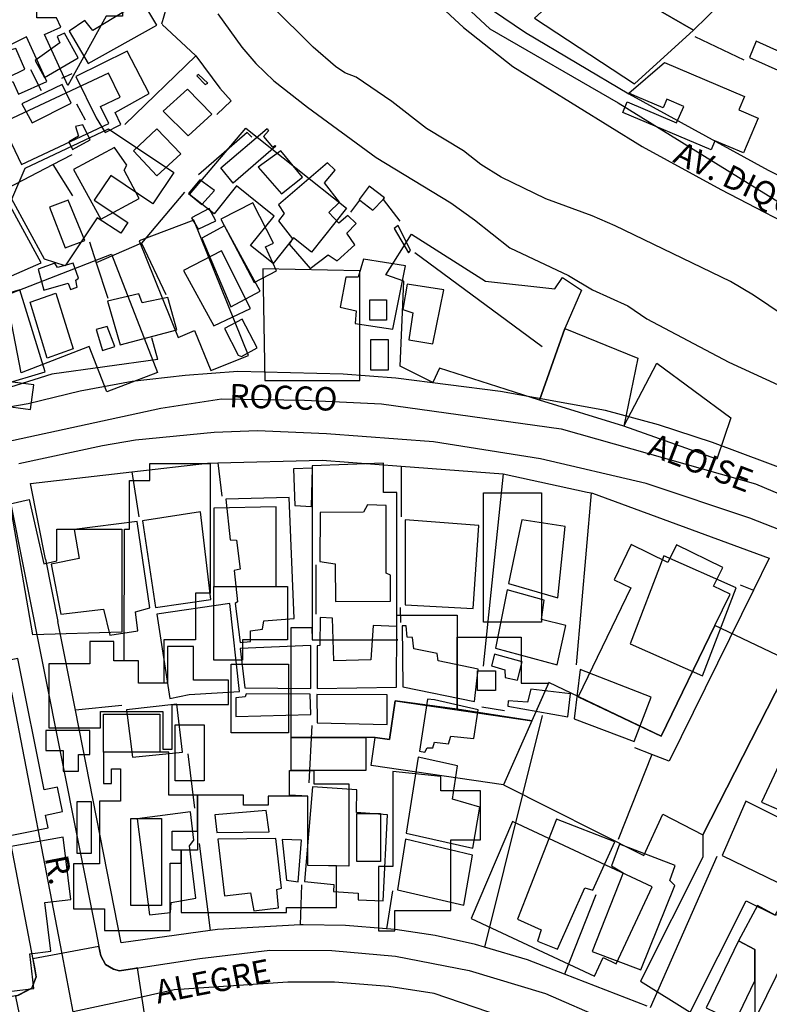
# Model space of a CAD drawing. Units: millimetres. Extents: x 185522 to 187940, y 1679829 to 1682606.
# Drawn here: x 186865 to 186945, y 1680500 to 1680605 of the extents above; entities that cross this region are included whole.
import ezdxf
from ezdxf.enums import TextEntityAlignment as Align

# ---------------------------------------------------------------- set-up
doc = ezdxf.new("R2010")
doc.units = ezdxf.units.MM
doc.header["$MEASUREMENT"] = 0
for name, color, linetype in [('EDIFICACAO_REFERENCIAL', 30, 'Continuous'), ('IMAGEM', 7, 'Continuous'), ('V-CANAL', 7, 'Continuous'), ('V-CRUZAMENTO', 1, 'Continuous'), ('V-EDIFICACAO', 2, 'Continuous'), ('V-EIXO_DE_LOGRADOURO', 130, 'Continuous'), ('V-LOTE', 1, 'Continuous'), ('V-NOME_DOS_LOGRADOUROS', 7, 'Continuous'), ('V-QUADRA', 20, 'Continuous'), ('V-TESTADA', 4, 'Continuous')]:
    doc.layers.add(name, color=color, linetype=linetype)
picture_1 = doc.add_image_def('image1.jpg', size_in_pixel=(4028, 4626))

msp = doc.modelspace()

# ---------------------------------------------------------------- linework, layer by layer
at = {"layer": 'EDIFICACAO_REFERENCIAL'}
for points in [[(186871.89, 1680614.36), (186876.21, 1680614.36), (186876.21, 1680605.52), (186874.46, 1680605.52), (186870.34, 1680598.11), (186867.87, 1680603.56), (186869.59, 1680604.34), (186869.12, 1680605.36), (186867.05, 1680605.36), (186867.05, 1680607.47), (186871.89, 1680609.12)], [(186925.99, 1680610.57), (186920.26, 1680605.33), (186930.96, 1680598.29), (186937.25, 1680604.04), (186925.99, 1680610.57)], [(186861.93, 1680601.37), (186863.41, 1680598.06), (186864.45, 1680598.53), (186865.06, 1680597.17), (186868.09, 1680598.54), (186865.94, 1680603.32)], [(186934.15, 1680600.58), (186942.7, 1680596.94), (186942.09, 1680595.52), (186944.19, 1680594.62), (186942.6, 1680590.9), (186939.55, 1680592.2), (186939.13, 1680591.22), (186929.69, 1680595.24), (186930.17, 1680596.36), (186935.45, 1680594.11), (186936.21, 1680595.87), (186934.4, 1680596.64), (186934.01, 1680595.72), (186931.25, 1680596.9), (186930.33, 1680597.29)], [(186874.7, 1680599.43), (186863.3, 1680594.08), (186865.38, 1680589.65), (186874.72, 1680594.03), (186873.85, 1680595.87), (186875.96, 1680596.87)], [(186874.68, 1680593.46), (186881.68, 1680588.81), (186879.45, 1680585.46), (186874.93, 1680588.47), (186873.18, 1680585.83), (186876.77, 1680583.45), (186876, 1680582.3), (186873.49, 1680583.97), (186870.08, 1680578.83), (186867.84, 1680579.54), (186864.35, 1680585.97), (186865.77, 1680589.28)], [(186889.39, 1680593.56), (186900.15, 1680585), (186896.42, 1680580.3), (186894.49, 1680581.83), (186892.3, 1680579.07), (186889.9, 1680580.98), (186892.43, 1680584.15), (186888.38, 1680587.37), (186886, 1680584.37), (186883.36, 1680586.47)], [(186849.3, 1680579.13), (186852.18, 1680572.43), (186867.5, 1680579.13), (186863.79, 1680585.95), (186849.3, 1680579.13)], [(186877.96, 1680581.49), (186882.13, 1680571.17), (186883.91, 1680571.89), (186885.65, 1680567.61), (186889.68, 1680569.24), (186883.82, 1680583.7)], [(186887.79, 1680574.42), (186890.92, 1680576.13), (186887.12, 1680583.11), (186884.67, 1680581.77)], [(186920.78, 1680564.45), (186910.1, 1680567.87), (186909.38, 1680566.36), (186905.88, 1680568.1), (186906.27, 1680577.17), (186904.35, 1680577.85), (186907.09, 1680582.22), (186915.03, 1680577.17), (186922.42, 1680576.35), (186922.42, 1680576.35), (186923.24, 1680577.58), (186925.29, 1680576.21), (186923.51, 1680572.11), (186920.78, 1680564.45)], [(186863.74, 1680575.7), (186875.03, 1680580.07), (186879.92, 1680567.42), (186874.52, 1680565.33), (186872.64, 1680570.19), (186865.36, 1680567.38)], [(186891.21, 1680578.49), (186891.41, 1680566.56), (186901.58, 1680566.56), (186901.58, 1680578.29), (186891.21, 1680578.49)], [(186902.66, 1680575.17), (186904.41, 1680575.17), (186904.41, 1680573.01), (186902.66, 1680573.01)], [(186858.13, 1680573), (186859.96, 1680564.3), (186866.36, 1680563.46), (186866.7, 1680566.09), (186863.28, 1680566.53), (186861.23, 1680574.31)], [(186929.82, 1680561.67), (186920.78, 1680564.45), (186923.51, 1680572.11), (186931.31, 1680568.96), (186929.82, 1680561.67)], [(186902.76, 1680570.95), (186904.62, 1680570.95), (186904.62, 1680567.66), (186902.76, 1680567.66)], [(186929.82, 1680561.67), (186933.33, 1680568.4), (186941.24, 1680562.55), (186939.77, 1680558.16), (186929.82, 1680561.67)], [(186876.41, 1680550.64), (186876.95, 1680550.64), (186876.95, 1680555.87), (186879.13, 1680555.87), (186879.13, 1680557.67), (186885.56, 1680557.67), (186885.56, 1680543.82), (186883.99, 1680543.82), (186883.99, 1680540.82), (186883.99, 1680538.82), (186880.62, 1680538.82), (186880.62, 1680534.17), (186877.89, 1680534.17), (186877.89, 1680536.57), (186876.39, 1680536.57)], [(186896.47, 1680557.42), (186896.47, 1680538.83), (186905.54, 1680538.83), (186905.54, 1680554.57), (186904.12, 1680554.57), (186904.12, 1680557.7)], [(186866.59, 1680539.34), (186864.19, 1680553.38), (186866.22, 1680553.84), (186867.79, 1680546.95), (186869.16, 1680547.26), (186869.16, 1680550.64), (186876.11, 1680550.64), (186876.11, 1680546.64), (186876.11, 1680541.64), (186876.11, 1680539.64)], [(186914.81, 1680554.55), (186921.02, 1680554.55), (186921.02, 1680540.7), (186914.81, 1680540.7)], [(186885.97, 1680552.91), (186885.97, 1680544.52), (186892.64, 1680544.52), (186892.64, 1680553.04)], [(186933.8, 1680528.5), (186939.54, 1680540.34), (186941.18, 1680543.72), (186939.41, 1680544.57), (186940.38, 1680546.57), (186935.43, 1680548.97), (186934.52, 1680547.09), (186930.58, 1680549), (186928.76, 1680545.25), (186930.56, 1680544.38), (186924.92, 1680532.74)], [(186885.97, 1680544.52), (186893.84, 1680544.52), (186893.84, 1680538.83), (186889.03, 1680538.83), (186889.03, 1680536.65), (186885.97, 1680536.65)], [(186938.25, 1680517.96), (186938.24, 1680515.57), (186931.59, 1680502.3), (186936.91, 1680498.98), (186942.88, 1680510.92), (186945.98, 1680509.37), (186958.6, 1680531.93), (186958.16, 1680535.25), (186960.82, 1680538.13), (186970.12, 1680533.48), (186972.95, 1680536.8), (186960.1, 1680544.89), (186960.1, 1680544.89), (186951.28, 1680540.38), (186947.69, 1680536.46)], [(186905.54, 1680541.46), (186911.98, 1680541.46), (186911.98, 1680531.4), (186905.34, 1680532.29), (186904.74, 1680528.17), (186903.23, 1680528.39), (186898.23, 1680528.39), (186895.23, 1680528.39), (186894.23, 1680528.39), (186894.23, 1680540.15), (186896.45, 1680540.15), (186896.47, 1680538.83), (186905.54, 1680538.83), (186905.64, 1680538.83), (186905.54, 1680538.83)], [(186933.8, 1680528.5), (186921.77, 1680534.24), (186916.95, 1680523.32), (186931.95, 1680515.74), (186933.99, 1680520.18), (186938.25, 1680517.96), (186947.69, 1680536.46), (186939.54, 1680540.34), (186933.8, 1680528.5)], [(186857.12, 1680538.76), (186858.52, 1680531.84), (186856.27, 1680531.38), (186856.93, 1680528.11), (186859.11, 1680528.55), (186860.87, 1680519.8), (186862.44, 1680520.12), (186862.94, 1680517.63), (186868.25, 1680518.71), (186867.97, 1680520.08), (186869.78, 1680520.45), (186869.25, 1680523.07), (186867.83, 1680522.78), (186865, 1680536.83), (186862.96, 1680536.42), (186863.42, 1680534.11), (186862.16, 1680533.85), (186861.04, 1680539.68)], [(186911.98, 1680539.09), (186918.82, 1680539.09), (186918.82, 1680534.18), (186921.74, 1680534.18), (186919.97, 1680530.15), (186911.98, 1680531.4)], [(186880.5, 1680527.12), (186881.52, 1680527.12), (186881.52, 1680531.92), (186884.33, 1680531.92), (186887.53, 1680531.92), (186887.53, 1680534.49), (186883.79, 1680534.49), (186883.79, 1680538.1), (186881, 1680538.1), (186881, 1680534.17), (186877.89, 1680534.17), (186877.89, 1680536.57), (186875.26, 1680536.57), (186875.26, 1680538.65), (186872.69, 1680538.65), (186872.69, 1680536.24), (186868.31, 1680536.24), (186868.31, 1680529.41), (186873.85, 1680529.41), (186873.85, 1680531.16), (186880.5, 1680531.16)], [(186887.83, 1680536.21), (186893.95, 1680536.21), (186893.95, 1680528.88), (186887.83, 1680528.88)], [(186914.17, 1680535.49), (186916.1, 1680535.49), (186916.1, 1680533.39), (186914.17, 1680533.39)], [(186916.95, 1680523.32), (186902.79, 1680525.39), (186903.23, 1680528.39), (186904.74, 1680528.17), (186905.34, 1680532.29), (186919.97, 1680530.15)], [(186874.15, 1680530.86), (186880.2, 1680530.86), (186880.2, 1680526.82), (186874.15, 1680526.82)], [(186881.82, 1680529.72), (186884.93, 1680529.72), (186884.93, 1680523.75), (186881.82, 1680523.75)], [(186868.01, 1680529.11), (186868.01, 1680526.98), (186869.84, 1680526.98), (186869.84, 1680524.78), (186871.5, 1680524.78), (186871.5, 1680526.54), (186872.71, 1680526.54), (186872.71, 1680529.11)], [(186894.23, 1680528.39), (186902.22, 1680528.39), (186902.22, 1680524.84), (186894.23, 1680524.84)], [(186874.15, 1680526.82), (186874.15, 1680523.45), (186875.01, 1680523.45), (186875.01, 1680525.02), (186875.98, 1680525.02), (186875.98, 1680521.58), (186873.74, 1680521.58), (186873.74, 1680514.85), (186870.97, 1680514.85), (186870.97, 1680510.06), (186874.26, 1680510.06), (186874.26, 1680507.74), (186881.3, 1680507.74), (186881.3, 1680514.92), (186882.47, 1680514.92), (186882.47, 1680516.31), (186881.52, 1680516.31), (186881.52, 1680518.36), (186884.22, 1680518.36), (186884.22, 1680522.22), (186881.15, 1680522.22), (186881.15, 1680526.82)], [(186894.04, 1680522.22), (186894.04, 1680524.85), (186896.67, 1680524.85), (186896.67, 1680523.42), (186900.39, 1680523.42), (186900.39, 1680519.42), (186900.39, 1680515.42), (186900.39, 1680514.62), (186896.03, 1680514.67), (186896.03, 1680522.11)], [(186905.09, 1680524.74), (186905.09, 1680514.57), (186903.56, 1680514.57), (186903.56, 1680507.68), (186905.31, 1680507.68), (186905.31, 1680509.87), (186911.32, 1680509.87), (186911.32, 1680517.41), (186914.49, 1680517.41), (186914.49, 1680522.66), (186910.23, 1680522.66), (186910.23, 1680524.19)], [(186882.47, 1680516.31), (186882.47, 1680509.64), (186893.73, 1680509.64), (186893.73, 1680510.19), (186899.09, 1680510.19), (186899.09, 1680514.64), (186896.03, 1680514.67), (186896.03, 1680522.11), (186891.76, 1680522.11), (186891.76, 1680521.12), (186889.14, 1680521.12), (186889.14, 1680522.22), (186884.22, 1680522.22), (186884.22, 1680516.31)], [(186871.34, 1680521.51), (186872.84, 1680521.51), (186872.84, 1680515.97), (186871.34, 1680515.97)], [(186901.26, 1680520.25), (186903.78, 1680520.25), (186903.78, 1680515.12), (186901.26, 1680515.12)], [(186858.41, 1680519.06), (186859.9, 1680507.2), (186861.17, 1680507.35), (186861.95, 1680500.95), (186866.72, 1680501.53), (186866.27, 1680505.24), (186868.52, 1680505.52), (186867.89, 1680510.71), (186870.67, 1680511.05), (186869.86, 1680517.7), (186862.87, 1680516.48), (186862.2, 1680519.77)], [(186877.09, 1680519.71), (186880.37, 1680519.71), (186880.37, 1680510.42), (186877.09, 1680510.42)], [(186913.47, 1680509.03), (186926.68, 1680502.84), (186927.61, 1680504.84), (186929, 1680504.18), (186932.84, 1680512.39), (186917.9, 1680519.38)], [(186945.98, 1680509.37), (186944.09, 1680510.39), (186942.08, 1680506.64), (186943.82, 1680505.71), (186943.82, 1680492.79), (186952.11, 1680493), (186954.38, 1680497.32), (186955.47, 1680496.75), (186955.99, 1680497.73), (186954.84, 1680498.34), (186950.87, 1680498.34), (186950.87, 1680499.89), (186953.49, 1680499.89), (186953.49, 1680509.4)], [(186942.08, 1680506.64), (186938.62, 1680499.46), (186941.7, 1680497.97), (186943.82, 1680502.36), (186943.82, 1680505.71)]]:
    msp.add_lwpolyline(points, close=True, dxfattribs=at)
at = {"layer": 'V-CANAL'}
for points in [[(186948.47, 1680572.44), (186943.66, 1680575.7), (186941.23, 1680577.14), (186928.88, 1680583.09), (186926.41, 1680584.18), (186921.48, 1680585.98), (186916.7, 1680588.29), (186914.5, 1680589.67), (186912.65, 1680591.11), (186908.72, 1680593.52), (186905.01, 1680596.4), (186901.2, 1680599), (186899.97, 1680599.45), (186898.96, 1680600.15), (186896.6, 1680602.2), (186887.6, 1680611.17)], [(186886.4, 1680605.76), (186888.97, 1680602.21), (186890.46, 1680600.46), (186892.39, 1680598.62), (186895.98, 1680595.8), (186903.33, 1680590.4), (186911.31, 1680585.55), (186913.85, 1680583.76), (186917.6, 1680580.74), (186923.88, 1680577.8), (186926.47, 1680576.24), (186930.24, 1680574.53), (186932.25, 1680573.17), (186941.02, 1680568.53), (186954.23, 1680562.44)]]:
    msp.add_lwpolyline(points, dxfattribs=at)
at = {"layer": 'V-CRUZAMENTO'}
msp.add_lwpolyline([(186877.81, 1680503.72), (186877.46, 1680503.67), (186875.89, 1680503.43), (186875.22, 1680503.61), (186874.38, 1680504.1), (186873.89, 1680505.01), (186873.68, 1680506.02), (186866.62, 1680504.69), (186866.82, 1680503.62), (186866.96, 1680502.79), (186866.5, 1680501.55), (186864.76, 1680500.67), (186866.11, 1680494.14), (186866.11, 1680494.14), (186868.14, 1680494.56), (186868.67, 1680493.89), (186869.26, 1680491.09), (186876.05, 1680492.52), (186876.21, 1680494.01), (186876.57, 1680494.8), (186877.15, 1680495.71), (186877.9, 1680496.44), (186878.88, 1680496.72)], close=True, dxfattribs=at)
at = {"layer": 'V-EDIFICACAO'}
for points in [[(186929.44, 1680613.3), (186925.99, 1680610.57), (186925.99, 1680610.57), (186937.25, 1680604.04), (186940.17, 1680606.87), (186929.44, 1680613.3)], [(186872.16, 1680605.05), (186870.5, 1680603.93), (186872.54, 1680600.48), (186879.85, 1680604.55), (186877.3, 1680608.87), (186875.72, 1680607.96), (186876.51, 1680606.11), (186873.01, 1680604.01), (186872.16, 1680605.05)], [(186858.22, 1680601.7), (186860.41, 1680597.26), (186865.75, 1680599.87), (186864.77, 1680602.06), (186863.53, 1680601.72), (186862.38, 1680603.78), (186858.22, 1680601.7)], [(186869.51, 1680602.69), (186866.84, 1680600.78), (186867.84, 1680598.95), (186871.45, 1680601.06), (186869.99, 1680603.71), (186869.2, 1680603.36), (186869.51, 1680602.69)], [(186943.95, 1680602.87), (186943.24, 1680601.11), (186946.91, 1680599.45), (186947.65, 1680601.16), (186943.95, 1680602.87)], [(186871.2, 1680599.06), (186873.37, 1680594.66), (186874.33, 1680593.07), (186876.03, 1680593.95), (186875.42, 1680595.23), (186879.03, 1680597.26), (186876.69, 1680601.77), (186871.2, 1680599.06)], [(186884.31, 1680599.27), (186884.16, 1680599.13), (186885.02, 1680598.22), (186885.33, 1680598.37)], [(186865.44, 1680596.15), (186866.53, 1680594.11), (186870.72, 1680596.21), (186869.73, 1680598.21), (186865.44, 1680596.15)], [(186880.56, 1680595.36), (186883.22, 1680592.74), (186885.74, 1680595.06), (186883.15, 1680597.73), (186880.56, 1680595.36)], [(186871.94, 1680593.9), (186871.16, 1680593.71), (186871.48, 1680592.68), (186870.44, 1680592.09), (186870.85, 1680591.28), (186872.72, 1680592.3), (186871.94, 1680593.9)], [(186879.85, 1680593.47), (186877.38, 1680591.13), (186879.86, 1680588.45), (186882.43, 1680590.8), (186879.85, 1680593.47)], [(186892.6, 1680591.64), (186888.02, 1680587.68), (186886.71, 1680589.29), (186891.67, 1680593.51), (186891.82, 1680593.28), (186891.29, 1680592.66), (186892.22, 1680591.51), (186892.52, 1680591.68)], [(186875.34, 1680591.49), (186870.95, 1680589.14), (186873.88, 1680583.8), (186877.97, 1680586.03), (186876.36, 1680589.05), (186876.67, 1680589.58), (186875.34, 1680591.49)], [(186890.72, 1680589.37), (186893.2, 1680586.51), (186895.45, 1680588.29), (186893.13, 1680591.14), (186890.72, 1680589.37)], [(186892.88, 1680585.34), (186893.48, 1680584.41), (186892.88, 1680583.62), (186894.37, 1680581.72), (186894.03, 1680581.14), (186896.27, 1680578.52), (186898.18, 1680580), (186899.16, 1680579.34), (186901.05, 1680581.06), (186900.17, 1680582.31), (186901.17, 1680583.36), (186900.3, 1680584.2), (186899.33, 1680583.4), (186898.26, 1680584.51), (186899.4, 1680585.62), (186897.78, 1680587.7), (186898.92, 1680589.07), (186898.1, 1680589.84), (186892.88, 1680585.34)], [(186884.46, 1680588.02), (186883.27, 1680586.57), (186884.69, 1680585.39), (186886.03, 1680586.88), (186884.46, 1680588.02)], [(186901.59, 1680585.84), (186902.98, 1680584.78), (186904.08, 1680585.93), (186904.22, 1680586.08), (186902.57, 1680587.36), (186901.49, 1680585.92)], [(186870.37, 1680585.83), (186868.4, 1680585.08), (186870.07, 1680580.74), (186872.15, 1680581.52), (186870.37, 1680585.83)], [(186886.71, 1680583.8), (186890.26, 1680577.05), (186892.65, 1680578.28), (186891.49, 1680580.84), (186892.35, 1680581.23), (186890.13, 1680585.57), (186886.71, 1680583.8)], [(186883.59, 1680583.97), (186884.3, 1680582.75), (186886.16, 1680583.64), (186885.45, 1680584.97), (186883.59, 1680583.97)], [(186905.66, 1680583.12), (186905.23, 1680582.82), (186906.77, 1680580.2), (186907, 1680580.48), (186905.66, 1680583.12)], [(186882.73, 1680578.33), (186885.97, 1680572.41), (186889.88, 1680574.26), (186886.79, 1680580.41), (186882.73, 1680578.33)], [(186870.92, 1680579.11), (186869.24, 1680578.64), (186868.97, 1680579.11), (186867.16, 1680578.47), (186867.77, 1680576.22), (186870.37, 1680576.96), (186870.64, 1680576.29), (186871.35, 1680576.54), (186871.2, 1680577.28), (186871.48, 1680577.5), (186870.92, 1680579.11)], [(186901.98, 1680579.55), (186901.4, 1680577.62), (186900.09, 1680577.62), (186899.47, 1680574.41), (186901.19, 1680574.01), (186901.09, 1680572.66), (186905.1, 1680572.05), (186906.46, 1680578.81), (186901.98, 1680579.55)], [(186906.63, 1680576.87), (186906.16, 1680574.15), (186907.26, 1680573.78), (186906.82, 1680570.91), (186909.39, 1680570.49), (186910.57, 1680576.27), (186906.63, 1680576.87)], [(186860.19, 1680574.81), (186860.09, 1680574), (186858.38, 1680573.43), (186858.73, 1680572.15), (186860.44, 1680572.55), (186860.76, 1680572.02), (186861.77, 1680572.11), (186863.38, 1680566.13), (186867.92, 1680567.49), (186865.21, 1680576.25), (186860.19, 1680574.81)], [(186866.31, 1680574.95), (186869.08, 1680575.89), (186870.93, 1680569.93), (186868.14, 1680568.96), (186866.31, 1680574.95)], [(186878.3, 1680574.86), (186877.95, 1680575.84), (186874.58, 1680575.04), (186875.95, 1680570.37), (186882.02, 1680571.97), (186881.03, 1680575.43), (186878.3, 1680574.86)], [(186887.11, 1680572.13), (186888.55, 1680569.28), (186888.91, 1680569.13), (186890.58, 1680570.04), (186888.99, 1680573.11), (186887.11, 1680572.13)], [(186874.57, 1680572.34), (186873.37, 1680572), (186874.07, 1680569.76), (186875.36, 1680570.2), (186874.57, 1680572.34)], [(186894.48, 1680557.1), (186894.63, 1680553.18), (186896.39, 1680553.08), (186896.5, 1680557.17), (186894.48, 1680557.1)], [(186887.25, 1680553.87), (186887.72, 1680549.52), (186888.39, 1680549.48), (186888.79, 1680546.38), (186888.12, 1680546.25), (186888.49, 1680542.88), (186888.23, 1680542.7), (186888.79, 1680538.54), (186889.87, 1680538.63), (186889.89, 1680539.79), (186891.17, 1680539.96), (186891.3, 1680540.85), (186894.56, 1680541.09), (186894.02, 1680554.05), (186887.25, 1680553.87)], [(186902.4, 1680553.26), (186901.96, 1680552.48), (186897.34, 1680552.44), (186897.31, 1680547.2), (186898.92, 1680546.95), (186898.99, 1680542.93), (186904.84, 1680542.97), (186904.87, 1680545.72), (186904.4, 1680545.94), (186904.39, 1680553.19), (186902.4, 1680553.26)], [(186878.32, 1680551.54), (186879.74, 1680542.27), (186885.64, 1680543.13), (186884.55, 1680552.51), (186878.32, 1680551.54)], [(186906.41, 1680551.64), (186906.41, 1680542.58), (186913.68, 1680542.17), (186914.29, 1680551.06), (186906.41, 1680551.64)], [(186918.89, 1680551.66), (186917.49, 1680544.85), (186922.74, 1680543.31), (186923.52, 1680550.93), (186918.89, 1680551.66)], [(186871.01, 1680550.62), (186871.55, 1680547.52), (186868.56, 1680546.93), (186869.61, 1680541.57), (186874.15, 1680542.09), (186874.83, 1680539.33), (186877.84, 1680539.79), (186877.58, 1680541.81), (186879.13, 1680542.24), (186877.75, 1680551.47), (186871.01, 1680550.62)], [(186934.07, 1680547.82), (186930.5, 1680538.4), (186938.21, 1680534.97), (186941.83, 1680544.38), (186934.07, 1680547.82)], [(186917.33, 1680544.18), (186916.09, 1680537.93), (186922.67, 1680536.15), (186923.62, 1680540.37), (186921.02, 1680540.99), (186921.3, 1680543.06), (186917.33, 1680544.18)], [(186879.86, 1680541.55), (186881.24, 1680532.55), (186883.31, 1680532.97), (186888.7, 1680533.29), (186887.68, 1680542.69), (186879.86, 1680541.55)], [(186903.01, 1680540.37), (186902.74, 1680536.69), (186898.79, 1680536.59), (186898.66, 1680541.13), (186897.33, 1680541.22), (186897.28, 1680538.22), (186897, 1680538.16), (186897, 1680533.6), (186905.48, 1680533.77), (186905.54, 1680540.23), (186903.01, 1680540.37)], [(186906.63, 1680539.11), (186906.53, 1680540.3), (186906.11, 1680540.3), (186906.16, 1680533.79), (186913.85, 1680532.22), (186914.24, 1680535.69), (186909.95, 1680536.56), (186909.83, 1680537.35), (186907.36, 1680537.87), (186907.22, 1680539.08), (186906.63, 1680539.11)], [(186888.78, 1680537.88), (186889.26, 1680533.69), (186896.34, 1680533.63), (186896.34, 1680538.21), (186888.78, 1680537.88)], [(186915.96, 1680537.28), (186915.67, 1680536.03), (186917.08, 1680535.6), (186917.1, 1680534.78), (186918.44, 1680534.49), (186918.94, 1680536.46), (186915.96, 1680537.28)], [(186925.14, 1680535.64), (186924.49, 1680530.36), (186930.9, 1680527.95), (186932.72, 1680532.69), (186925.14, 1680535.64)], [(186889.42, 1680533.05), (186889.33, 1680532.72), (186888.31, 1680532.61), (186888.31, 1680530.61), (186896.34, 1680530.85), (186896.27, 1680532.99), (186889.42, 1680533.05)], [(186896.99, 1680532.96), (186897, 1680529.94), (186904.49, 1680529.77), (186904.49, 1680532.95), (186896.99, 1680532.96)], [(186919.85, 1680533.56), (186919.5, 1680532.16), (186917.45, 1680532.29), (186917.39, 1680531.73), (186923.81, 1680530.58), (186924.1, 1680533.04), (186919.85, 1680533.56)], [(186876.62, 1680531.32), (186877.25, 1680526.26), (186882.61, 1680526.81), (186882.02, 1680531.95), (186876.62, 1680531.32)], [(186909.57, 1680532.39), (186908.81, 1680532.48), (186907.97, 1680526.92), (186908.53, 1680526.79), (186908.76, 1680527.26), (186909.38, 1680527.25), (186909.56, 1680527.89), (186911.05, 1680527.69), (186911.29, 1680528.53), (186913.78, 1680528.27), (186914.22, 1680531.33), (186909.57, 1680532.39)], [(186948.85, 1680530.65), (186948.85, 1680530.65), (186944.54, 1680521.44), (186946.34, 1680520.68), (186947.61, 1680523.15), (186951.82, 1680521.08), (186950.69, 1680518.43), (186952.65, 1680517.5), (186955.2, 1680522.72), (186951.19, 1680524.83), (186952.17, 1680527.01), (186950.66, 1680527.9), (186951.31, 1680529.45), (186948.85, 1680530.65)], [(186907.81, 1680526.26), (186906.54, 1680518.13), (186913.67, 1680516.54), (186914.42, 1680520.92), (186911.5, 1680521.76), (186912.03, 1680525.35), (186907.81, 1680526.26)], [(186896.53, 1680523.1), (186895.65, 1680512.98), (186898.8, 1680512.65), (186898.77, 1680511.91), (186901.4, 1680511.73), (186901.38, 1680511), (186904.06, 1680510.89), (186904.52, 1680520.1), (186901.23, 1680520.36), (186901.27, 1680522.79), (186896.53, 1680523.1)], [(186942.86, 1680521.56), (186940.34, 1680515.76), (186949.82, 1680511.16), (186952.36, 1680516.82), (186942.86, 1680521.56)], [(186877.76, 1680519.68), (186879.08, 1680509.41), (186881.34, 1680509.66), (186881.4, 1680510.71), (186884.05, 1680511.2), (186883.36, 1680516.77), (186883.84, 1680517.38), (186883.45, 1680520.41), (186877.76, 1680519.68)], [(186886.07, 1680520.09), (186886.3, 1680518.22), (186891.87, 1680518.29), (186891.56, 1680520.57), (186886.07, 1680520.09)], [(186922.61, 1680519.65), (186918.44, 1680508.93), (186920.95, 1680507.8), (186920.57, 1680506.58), (186922.72, 1680505.72), (186925.64, 1680512.3), (186926.5, 1680512.03), (186928.84, 1680517.21), (186922.61, 1680519.65)], [(186886.39, 1680517.49), (186887.1, 1680511.42), (186889.87, 1680511.75), (186890.25, 1680509.83), (186892.87, 1680510.17), (186892.69, 1680512.1), (186893.2, 1680512.27), (186892.58, 1680517.58), (186886.39, 1680517.49)], [(186893.27, 1680517.45), (186893.74, 1680513.1), (186894.99, 1680512.95), (186895.32, 1680517.39), (186893.27, 1680517.45)], [(186906.45, 1680517.49), (186905.59, 1680512.09), (186912.7, 1680510.43), (186913.62, 1680515.8), (186906.45, 1680517.49)], [(186929.33, 1680516.95), (186928.5, 1680514.63), (186929.73, 1680513.9), (186926.43, 1680505.5), (186931.64, 1680503.53), (186935.27, 1680512.54), (186934.71, 1680513.09), (186935.3, 1680514.67), (186929.33, 1680516.95)]]:
    msp.add_lwpolyline(points, close=True, dxfattribs=at)
at = {"layer": 'V-EIXO_DE_LOGRADOURO'}
for points in [[(186800.08, 1680823.14), (186801.5, 1680818.44), (186814.16, 1680780.26), (186822.3, 1680761.18), (186834.08, 1680739.43), (186846.23, 1680715.37), (186864.82, 1680681.34), (186870.89, 1680669.92), (186875.51, 1680660.19), (186887.42, 1680638.8), (186901.51, 1680617.17), (186915.48, 1680604.17), (186929.21, 1680596.27), (186946.46, 1680585.58), (186972.91, 1680573.67)], [(186863.71, 1680560.01), (186880.28, 1680563.61), (186886.78, 1680564.6), (186895.65, 1680564.45), (186903.91, 1680564.06), (186923.1, 1680561.38), (186943.9, 1680555.49), (186965.08, 1680546.54), (186972.94, 1680542.72)], [(186869.73, 1680505.24), (186864.43, 1680532.82), (186859.97, 1680553.66)], [(186870.93, 1680499.02), (186869.73, 1680505.24)], [(186973.03, 1680472.22), (186940.57, 1680488.91), (186925.27, 1680495.6), (186909.53, 1680501), (186904.67, 1680501.73), (186898.85, 1680502.22), (186893.87, 1680502.22), (186881.73, 1680501.37), (186878.09, 1680500.58)], [(186878.09, 1680500.58), (186870.93, 1680499.02)]]:
    msp.add_lwpolyline(points, dxfattribs=at)
at = {"layer": 'V-LOTE'}
for points in [[(186865.29, 1680626.94), (186867.09, 1680627.71), (186872.76, 1680618.05), (186873.42, 1680617.46), (186875.39, 1680613.87), (186880.88, 1680606.37), (186880.35, 1680604.68)], [(186880.45, 1680604.63), (186884, 1680601.33), (186884.04, 1680601.27)], [(186942.67, 1680600.83), (186937.43, 1680603.33)], [(186884.04, 1680601.27), (186876.46, 1680593.93)], [(186884.04, 1680601.27), (186886.61, 1680597.82), (186887.83, 1680596.48), (186886.28, 1680595)], [(186866.34, 1680599.81), (186867.49, 1680597.57)], [(186869.69, 1680598.88), (186870.8, 1680599.41)], [(186871.27, 1680596.15), (186872.19, 1680594.45)], [(186890.03, 1680592.6), (186889.51, 1680593.1), (186884.32, 1680588.57)], [(186868.73, 1680589.66), (186870.82, 1680590.74)], [(186863.96, 1680587.18), (186868.73, 1680589.66)], [(186868.73, 1680589.66), (186870.86, 1680586.3)], [(186882.81, 1680586.69), (186878.23, 1680581.23), (186878.22, 1680581.23)], [(186900.63, 1680584.57), (186901.59, 1680585.84)], [(186904.08, 1680585.93), (186905.87, 1680583.61)], [(186872.65, 1680581.38), (186873.38, 1680579.15)], [(186878.22, 1680581.23), (186873.38, 1680579.15)], [(186878.22, 1680581.23), (186880.83, 1680575.77)], [(186907.44, 1680580.24), (186921.07, 1680570.19)], [(186873.38, 1680579.15), (186874.61, 1680575.36)], [(186879.98, 1680568.8), (186879.34, 1680571.13)], [(186879.98, 1680568.8), (186868.65, 1680567.23)], [(186886.38, 1680557.75), (186897.55, 1680558.05)], [(186897.55, 1680558.05), (186905.98, 1680557.4)], [(186866.35, 1680555.54), (186877.2, 1680556.79)], [(186877.2, 1680556.79), (186885.27, 1680557.72)], [(186877.2, 1680556.79), (186877.95, 1680551.97)], [(186885.27, 1680557.72), (186886.38, 1680557.75)], [(186886.38, 1680557.75), (186886.81, 1680554.17)], [(186905.98, 1680557.4), (186916.89, 1680556.56)], [(186905.98, 1680557.4), (186905.99, 1680551.98)], [(186916.91, 1680556.56), (186914.78, 1680535.99)], [(186916.89, 1680556.56), (186916.91, 1680556.56)], [(186916.91, 1680556.56), (186925.89, 1680554.62)], [(186867.96, 1680547.44), (186866.35, 1680555.54)], [(186926.3, 1680554.53), (186924.7, 1680536.13)], [(186925.89, 1680554.62), (186926.3, 1680554.53)], [(186926.3, 1680554.53), (186926.44, 1680554.5)], [(186926.44, 1680554.5), (186945.36, 1680547.55)], [(186945.36, 1680547.55), (186943.68, 1680544.14)], [(186896.86, 1680546.85), (186896.86, 1680541.57)], [(186943.68, 1680544.14), (186934.66, 1680525.84), (186932.82, 1680526.56)], [(186942.26, 1680544.69), (186943.68, 1680544.14)], [(186905.89, 1680542.29), (186905.93, 1680540.67)], [(186871.16, 1680531.28), (186869.29, 1680540.79)], [(186876.14, 1680531.79), (186871.16, 1680531.28)], [(186914.63, 1680531.65), (186917.06, 1680531.26)], [(186876.06, 1680506.4), (186871.16, 1680531.28)], [(186921.07, 1680530.72), (186914.92, 1680505.94)], [(186896.45, 1680529.65), (186896.13, 1680523.51)], [(186932.82, 1680526.56), (186930.98, 1680527.28)], [(186883.18, 1680526.62), (186883.89, 1680520.8)], [(186932.82, 1680526.56), (186929.2, 1680517.47)], [(186884.38, 1680517.04), (186885.58, 1680507.72)], [(186939.74, 1680515.66), (186932.62, 1680499.46)], [(186895.34, 1680512.61), (186895.2, 1680508.32)], [(186905.06, 1680511.97), (186904.43, 1680507.9)], [(186926.83, 1680511.54), (186923.47, 1680503.05)], [(186895.2, 1680508.32), (186886.34, 1680507.83)], [(186895.52, 1680508.34), (186895.2, 1680508.32)], [(186900.04, 1680508.28), (186895.52, 1680508.34)], [(186885.58, 1680507.72), (186876.06, 1680506.4)], [(186886.34, 1680507.83), (186885.58, 1680507.72)], [(186904.43, 1680507.9), (186900.04, 1680508.28)], [(186905.35, 1680507.82), (186904.43, 1680507.9)], [(186913.95, 1680506.23), (186909.62, 1680507.18), (186905.35, 1680507.82)], [(186914.92, 1680505.94), (186913.95, 1680506.23)], [(186948.03, 1680506.77), (186942.09, 1680494.7)], [(186919.51, 1680504.58), (186914.92, 1680505.94)], [(186923.47, 1680503.05), (186919.51, 1680504.58)], [(186932.29, 1680499.63), (186923.47, 1680503.05)]]:
    msp.add_lwpolyline(points, dxfattribs=at)
at = {"layer": 'V-QUADRA'}
for points in [[(186827.87, 1680746.16), (186836.83, 1680730.01), (186840.7, 1680721.67), (186856.37, 1680692.01), (186872.75, 1680662.77), (186876.23, 1680655.74), (186880.14, 1680648.71), (186888.55, 1680634.79), (186892.82, 1680628.09), (186897.22, 1680621.52), (186901.98, 1680615.22), (186907.43, 1680609.21), (186912.65, 1680604.32), (186917.93, 1680600.15), (186931.78, 1680591.58), (186940.18, 1680586.98), (186950.49, 1680581.63)], [(186837.41, 1680736.63), (186840.69, 1680729.92), (186844.1, 1680723.4), (186849.54, 1680713.97), (186856.42, 1680700.93), (186859.63, 1680694.06), (186864.89, 1680684.44), (186869.65, 1680674.79), (186871.12, 1680671.48), (186874.59, 1680664.92), (186878.18, 1680658.4), (186889.46, 1680638.88), (186895.61, 1680629.36), (186899.85, 1680623.14), (186904.3, 1680617.24), (186909.22, 1680611.65), (186912.4, 1680608.83), (186915.76, 1680606.18), (186919.3, 1680603.79), (186930.33, 1680597.21), (186945.26, 1680589.06), (186945.26, 1680589.06), (186960.64, 1680581.47)], [(186951.14, 1680555.52), (186939.28, 1680559.91), (186933.5, 1680561.81), (186927.85, 1680563.36), (186916.63, 1680565.38), (186905.41, 1680566.8), (186899.78, 1680567.24), (186888.52, 1680567.52), (186882.89, 1680567.11), (186877.24, 1680566.46), (186871.66, 1680565.41), (186866.09, 1680564.07), (186861.73, 1680563.32)], [(186954.41, 1680547.47), (186943.28, 1680551.84), (186932.21, 1680555.54), (186920.9, 1680558.18), (186909.47, 1680560), (186898.01, 1680560.85), (186890.64, 1680561.18), (186886, 1680561), (186877.6, 1680560.18), (186874.05, 1680559.57), (186865.11, 1680557.66)], [(186833.73, 1680494.7), (186864.74, 1680500.77), (186864.74, 1680500.77), (186865.07, 1680500.83), (186866.5, 1680501.55), (186866.96, 1680502.79), (186866.82, 1680503.62), (186866.63, 1680504.63), (186866.63, 1680504.63), (186857.55, 1680551.83), (186857.17, 1680553.03), (186857.17, 1680553.03), (186857.13, 1680553.14), (186856.45, 1680553.73), (186855.58, 1680553.92), (186854.2, 1680553.8), (186854.15, 1680553.79), (186817.04, 1680547.76), (186807.49, 1680545.78), (186807.49, 1680545.78), (186795.25, 1680543.25)], [(186863.99, 1680554.57), (186873.34, 1680507.68), (186873.68, 1680506.02), (186873.68, 1680506.02), (186873.89, 1680505.01), (186874.38, 1680504.1), (186875.22, 1680503.61), (186875.89, 1680503.43), (186877.46, 1680503.67), (186877.46, 1680503.67), (186884.47, 1680504.73), (186891.96, 1680505.61), (186898.57, 1680505.58), (186905.39, 1680505), (186905.39, 1680505), (186913.27, 1680503.45), (186921.43, 1680500.99), (186934.2, 1680495.44)]]:
    msp.add_lwpolyline(points, dxfattribs=at)
at = {"layer": 'V-TESTADA'}
for points in [[(186879.98, 1680568.8), (186868.65, 1680567.23)], [(186868.65, 1680567.23), (186862.81, 1680565.4)], [(186886.38, 1680557.75), (186897.55, 1680558.05)], [(186897.55, 1680558.05), (186905.98, 1680557.4)], [(186866.35, 1680555.54), (186877.2, 1680556.79)], [(186877.2, 1680556.79), (186885.27, 1680557.72)], [(186885.27, 1680557.72), (186886.38, 1680557.75)], [(186905.98, 1680557.4), (186916.89, 1680556.56)], [(186916.89, 1680556.56), (186916.91, 1680556.56)], [(186916.91, 1680556.56), (186925.89, 1680554.62)], [(186867.96, 1680547.44), (186866.35, 1680555.54)], [(186925.89, 1680554.62), (186926.3, 1680554.53)], [(186926.3, 1680554.53), (186926.44, 1680554.5)], [(186926.44, 1680554.5), (186945.36, 1680547.55)], [(186867.96, 1680547.44), (186869.29, 1680540.79)], [(186871.16, 1680531.28), (186869.29, 1680540.79)], [(186876.06, 1680506.4), (186871.16, 1680531.28)], [(186895.2, 1680508.32), (186886.34, 1680507.83)], [(186895.52, 1680508.34), (186895.2, 1680508.32)], [(186900.04, 1680508.28), (186895.52, 1680508.34)], [(186885.58, 1680507.72), (186876.06, 1680506.4)], [(186886.34, 1680507.83), (186885.58, 1680507.72)], [(186904.43, 1680507.9), (186900.04, 1680508.28)], [(186905.35, 1680507.82), (186904.43, 1680507.9)], [(186913.95, 1680506.23), (186909.62, 1680507.18), (186905.35, 1680507.82)], [(186914.92, 1680505.94), (186913.95, 1680506.23)], [(186919.51, 1680504.58), (186914.92, 1680505.94)], [(186923.47, 1680503.05), (186919.51, 1680504.58)], [(186932.29, 1680499.63), (186923.47, 1680503.05)]]:
    msp.add_lwpolyline(points, dxfattribs=at)

# ---------------------------------------------------------------- texts
at = {"layer": 'V-NOME_DOS_LOGRADOUROS'}
for s, rotation, p in [('AV. DIQUE VILA MINUANO', 334.634, (186934.61, 1680589.26)), ('ROCCO', 358, (186887.54, 1680562.93)), ('ALOISE', 339, (186931.96, 1680557.92)), ('R.', 281, (186867.1, 1680515.37)), ('ALEGRE', 11, (186880.11, 1680499.13))]:
    msp.add_text(s, height=2.5, rotation=rotation, dxfattribs=at).set_placement(p, align=Align.BOTTOM_LEFT)

# ---------------------------------------------------------------- referenced raster images: frames only (the image files are external)
at = {"layer": 'IMAGEM'}
image = msp.add_image(picture_1, insert=(185522.23, 1679828.83), size_in_units=(2417.96, 2776.93), dxfattribs=at)
image.dxf.flags = 7

doc.saveas('drawing.dxf')
